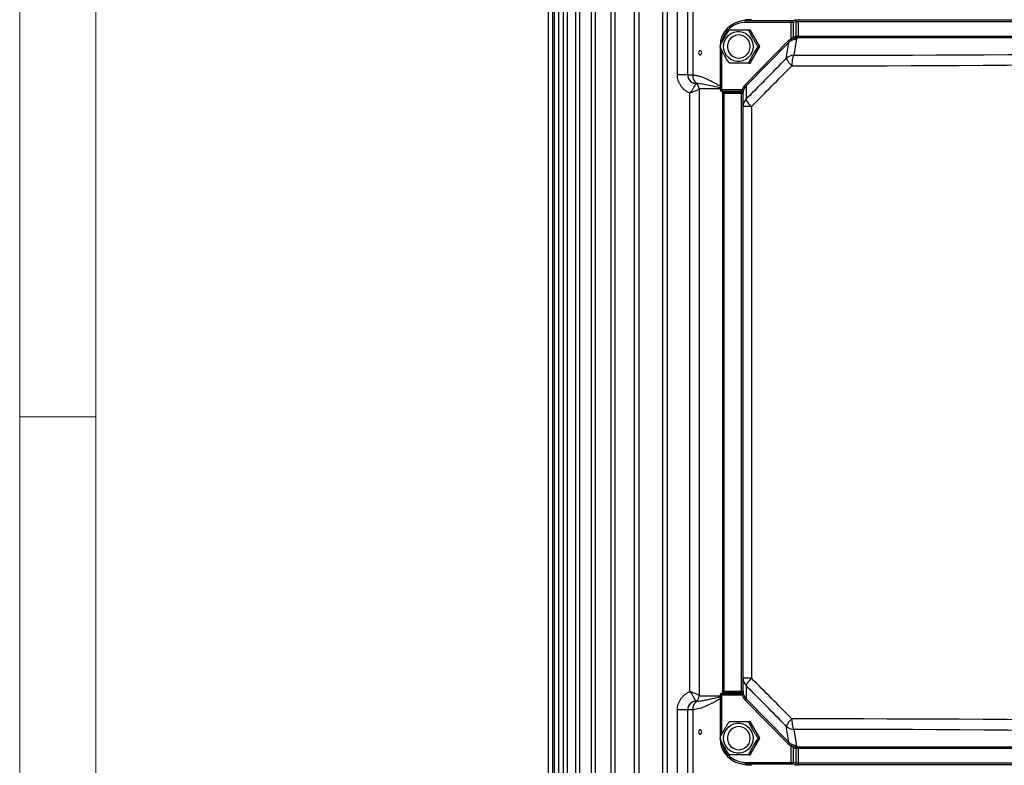
# Model space of a CAD drawing. Units: millimetres. Extents: x 0 to 425, y 0 to 273.
# Drawn here: x 6 to 72, y 116 to 166 of the extents above; entities that cross this region are included whole.
import ezdxf
from ezdxf.enums import TextEntityAlignment as Align

# ---------------------------------------------------------------- set-up
doc = ezdxf.new("R2010")
doc.units = ezdxf.units.MM
doc.styles.add('SLDTEXTSTYLE0', font='TXT', dxfattribs={"width": 0.605})

# ---------------------------------------------------------------- blocks, each defined once
blk = doc.blocks.new('B-Format-EN')
at = {"color": 7, "linetype": 'Continuous', "lineweight": 18}
for p, q in [((6.35, 273.05), (6.35, 6.35)), ((11.43, 267.97), (11.43, 11.43)), ((6.35, 139.7), (11.43, 139.7))]:
    blk.add_line(p, q, dxfattribs=at)
at = {"color": 7, "linetype": 'Continuous', "lineweight": 0, "style": 'SLDTEXTSTYLE0', "width": 0.605}
for tag, height, p in [('AUTOATTR11', 2.286, (165.958, 45.155)), ('AUTOATTR14', 2.286, (219.804, 45.155)), ('AUTOATTR15', 2.286, (156.97, 38.81)), ('AUTOATTR17', 2.286, (219.804, 38.81)), ('AUTOATTR7', 2.286, (301.196, 38.733)), ('AUTOATTR2', 2.286, (349.826, 26.833)), ('AUTOATTR9', 2.286, (301.196, 26.047)), ('AUTOATTR13', 3.81, (329.081, 11.078)), ('AUTOATTR3', 3.81, (356.466, 11.148)), ('AUTOATTR4', 2.286, (408.961, 12.465))]:
    blk.add_attdef(tag, text='', height=height, dxfattribs=at).set_placement(p, align=Align.BOTTOM_LEFT)
at = {"color": 7, "linetype": 'Continuous', "lineweight": 18, "style": 'SLDTEXTSTYLE0', "width": 0.605}
blk.add_attdef('AUTOATTR5', text='', height=3.81, dxfattribs=at).set_placement((362.331, 30.176), align=Align.BOTTOM_LEFT)
at = {"color": 7, "linetype": 'Continuous', "lineweight": 0}
for tag in ['AUTOATTR0', 'AUTOATTR1', 'AUTOATTR10']:
    blk.add_attdef(tag, (0, 0), '', height=1, dxfattribs=at)

msp = doc.modelspace()

# ---------------------------------------------------------------- linework, layer by layer
at = {"color": 7, "linetype": 'Continuous', "lineweight": 18}
msp.add_line((11.43000013, 11.43000109), (11.43000013, 267.97000109), dxfattribs=at)
at = {"color": 7, "linetype": 'Continuous', "lineweight": 25}
for p, q in [((41.99711341, 188.73779361), (41.99711341, 89.34300535)), ((42.60292824, 188.73779361), (42.60292824, 89.34156196)), ((43.42436051, 188.73779361), (43.42436051, 89.34012527)), ((44.47478901, 188.73779361), (44.47478901, 89.33701003)), ((45.7731322, 188.73779361), (45.7731322, 89.33143799)), ((47.34592327, 188.73779361), (47.34592327, 89.32362619)), ((49.23082232, 188.73779361), (49.23082232, 89.30859367)), ((50.22265436, 162.49791662), (50.22265436, 178.97308772)), ((50.91005887, 162.50086813), (50.91005887, 178.97308772)), ((51.25463913, 178.97308772), (51.25463913, 162.49356299)), ((41.921083, 109.34671337), (41.921083, 173.30534443)), ((41.59781297, 171.78586933), (41.59781297, 110.87781209)), ((54.76950864, 166.11244), (55.15837636, 166.19064157)), ((54.80618108, 166.15487399), (54.43256554, 166.07822137)), ((57.81752488, 165.99486461), (54.74979241, 165.99486461)), ((54.76950864, 166.11244), (57.8372411, 166.11244)), ((57.81752488, 164.89525936), (57.81752488, 165.99486461)), ((57.95303026, 165.99486461), (57.81752488, 165.99486461)), ((57.8372411, 166.11244), (58.03475031, 166.14559337)), ((58.15053947, 166.02801797), (57.95303026, 165.99486461)), ((57.95303026, 165.99486461), (57.95303026, 164.99293182)), ((58.15053947, 165.08089139), (58.15053947, 166.02801797)), ((58.28604485, 166.03594787), (58.28604485, 165.08089139)), ((58.30576108, 166.15352326), (110.15344481, 166.15352326)), ((54.9862116, 165.50249949), (55.07814298, 165.50249949)), ((55.71361365, 164.38485243), (55.07814298, 165.50249949)), ((58.16567301, 164.92091326), (57.98396861, 163.8039247)), ((58.0488163, 165.03811264), (58.15053947, 165.08089139)), ((58.15053947, 165.08089139), (58.28604485, 165.08089139)), ((58.26739618, 164.96369202), (58.16567301, 164.92091326)), ((53.06702207, 164.38485243), (53.06702207, 161.51227606)), ((54.74322024, 161.83803237), (57.59841792, 164.73727609)), ((57.6622168, 164.65535088), (54.80701911, 161.75610717)), ((55.07814298, 163.26720537), (55.71361365, 164.38485243)), ((55.62168227, 164.38485243), (55.71361365, 164.38485243)), ((57.48928332, 163.59227967), (57.6622168, 164.65535088)), ((54.9862116, 163.26720537), (55.07814298, 163.26720537)), ((50.91005887, 162.49791662), (50.22265436, 162.49791662)), ((54.80701911, 161.75610717), (54.80701911, 160.8740734)), ((51.06268462, 121.36647101), (51.06268462, 161.28558679)), ((51.68282857, 161.56132302), (51.68282857, 121.09073478)), ((53.15605356, 161.39816217), (53.28826339, 161.36500881)), ((53.16423993, 161.51227606), (54.54737868, 161.51227606)), ((54.48957109, 161.39470067), (53.18395616, 161.39470067)), ((53.18395616, 161.39470067), (53.31616599, 161.36154731)), ((53.23085493, 161.24397191), (53.23085493, 121.40808589)), ((53.31616599, 161.36154731), (54.48957109, 161.36154731)), ((54.50928731, 161.24397191), (53.32807279, 161.24397191)), ((53.32807279, 161.24397191), (53.32807279, 121.40808589)), ((54.48957109, 161.36154731), (54.48957109, 161.39470067)), ((54.60650518, 161.24397191), (54.50928731, 161.24397191)), ((54.50928731, 121.40808589), (54.50928731, 161.24397191)), ((54.60650518, 160.38252218), (54.60650518, 161.27932297)), ((55.16391982, 160.38252218), (54.60650518, 160.38252218)), ((54.60650518, 122.26953563), (54.60650518, 160.38252218)), ((55.16391982, 160.38252218), (55.16391982, 122.26953563)), ((55.16391982, 122.26953563), (54.60650518, 122.26953563)), ((54.60650518, 121.37273483), (54.60650518, 122.26953563)), ((54.80701911, 121.7779844), (54.80701911, 120.89595063)), ((53.06702207, 121.13978174), (53.06702207, 118.26720537)), ((53.28826339, 121.28704899), (53.15605356, 121.25389563)), ((54.54737868, 121.13978174), (53.16423993, 121.13978174)), ((53.31616599, 121.2905105), (53.18395616, 121.25735713)), ((53.18395616, 121.25735713), (54.48957109, 121.25735713)), ((54.48957109, 121.2905105), (53.31616599, 121.2905105)), ((53.32807279, 121.40808589), (54.50928731, 121.40808589)), ((54.48957109, 121.25735713), (54.48957109, 121.2905105)), ((54.60650518, 121.40808589), (54.50928731, 121.40808589)), ((54.80701911, 120.89595063), (57.6622168, 117.99670692)), ((57.59841792, 117.91478171), (54.74322024, 120.81402543)), ((50.22265436, 103.67897008), (50.22265436, 120.15414118)), ((50.91005887, 120.15414118), (50.22265436, 120.15414118)), ((50.91005887, 103.67897008), (50.91005887, 120.15118968)), ((51.25463913, 120.15849481), (51.25463913, 103.67897008)), ((54.9862116, 119.38485243), (55.07814298, 119.38485243)), ((55.71361365, 118.26720537), (55.07814298, 119.38485243)), ((57.6622168, 117.99670692), (57.48928332, 119.05977813)), ((55.07814298, 117.14955831), (55.71361365, 118.26720537)), ((55.62168227, 118.26720537), (55.71361365, 118.26720537)), ((57.98396861, 118.8481331), (58.16567301, 117.73114454)), ((57.81752488, 116.65719319), (57.81752488, 117.75679845)), ((57.95303026, 117.65912598), (57.95303026, 116.65719319)), ((58.15053947, 117.57116641), (58.0488163, 117.61394516)), ((58.15053947, 116.62403983), (58.15053947, 117.57116641)), ((58.28604485, 117.57116641), (58.15053947, 117.57116641)), ((58.16567301, 117.73114454), (58.26739618, 117.68836579)), ((58.28604485, 117.57116641), (58.28604485, 116.61610993)), ((54.9862116, 117.14955831), (55.07814298, 117.14955831)), ((54.43256554, 116.57383643), (54.80618108, 116.49718382)), ((54.74979241, 116.65719319), (57.81752488, 116.65719319)), ((54.76950864, 116.5396178), (55.15837636, 116.46141623)), ((57.8372411, 116.5396178), (54.76950864, 116.5396178)), ((57.81752488, 116.65719319), (57.95303026, 116.65719319)), ((58.03475031, 116.50646444), (57.8372411, 116.5396178)), ((57.95303026, 116.65719319), (58.15053947, 116.62403983)), ((110.15344481, 116.49853454), (58.30576108, 116.49853454))]:
    msp.add_line(p, q, dxfattribs=at)
at = {"color": 8, "linetype": 'Continuous', "lineweight": 25}
for p, q in [((42.30521067, 89.23261663), (42.30521067, 188.73779361)), ((42.90125864, 89.25480969), (42.90125864, 188.73779361)), ((43.71856826, 89.26793429), (43.71856826, 188.73779361)), ((44.77086853, 89.27362268), (44.77086853, 188.73779361)), ((46.07757316, 89.2735309), (46.07757316, 188.73779361)), ((47.66590986, 89.26938041), (47.66590986, 188.73779361)), ((49.57452457, 89.26301077), (49.57452457, 188.73779361)), ((110.10385318, 166.03594787), (58.28604485, 166.03594787)), ((110.09321764, 164.96369202), (58.26739618, 164.96369202)), ((58.28604485, 165.08089139), (110.09644675, 165.08089139)), ((53.09377294, 164.38485243), (53.06702207, 164.38485243)), ((53.16423993, 164.15942353), (53.16423993, 161.51227606)), ((53.06702207, 161.56132302), (51.68282857, 161.56132302)), ((53.16423993, 161.51227606), (53.06702207, 161.51227606)), ((53.32807279, 161.24397191), (53.23085493, 161.24397191)), ((51.68282857, 121.09073478), (53.06702207, 121.09073478)), ((53.16423993, 121.13978174), (53.06702207, 121.13978174)), ((53.16423993, 121.13978174), (53.16423993, 118.49294223)), ((53.32807279, 121.40808589), (53.23085493, 121.40808589)), ((53.09377294, 118.26720537), (53.06702207, 118.26720537)), ((58.26739618, 117.68836579), (110.09321764, 117.68836579)), ((110.09644675, 117.57116641), (58.28604485, 117.57116641)), ((58.28604485, 116.61610993), (110.10385318, 116.61610993))]:
    msp.add_line(p, q, dxfattribs=at)
at = {"color": 7, "linetype": 'Continuous', "lineweight": 25, "flags": 128}
for points in [[(55.15837636, 166.19064157), (54.88018032, 166.16840931), (54.80618108, 166.15487399)], [(53.30561085, 164.38485243), (53.32713127, 164.59276412), (53.39075196, 164.79158907), (53.4936924, 164.97263768), (53.6314536, 165.12799726), (53.79801473, 165.25087783), (53.98609627, 165.33590895), (54.18747817, 165.37937433), (54.39335905, 165.37937433), (54.59474094, 165.33590895), (54.78282248, 165.25087783), (54.94938362, 165.12799726), (55.08714481, 164.97263768), (55.19008526, 164.79158907), (55.25370595, 164.59276412), (55.27522636, 164.38485243), (55.25370595, 164.17694074), (55.19008526, 163.97811579), (55.08714481, 163.79706718), (54.94938362, 163.6417076), (54.78282248, 163.51882703), (54.59474094, 163.43379591), (54.39335905, 163.39033053), (54.18747817, 163.39033053), (53.98609627, 163.43379591), (53.79801473, 163.51882703), (53.6314536, 163.6417076), (53.4936924, 163.79706718), (53.39075196, 163.97811579), (53.32713127, 164.17694074), (53.30561085, 164.38485243)], [(55.08202864, 164.38485243), (55.06149068, 164.56327659), (55.00098399, 164.73208186), (54.90377053, 164.8821679), (54.77509108, 165.00544354), (54.62188278, 165.09526295), (54.45240515, 165.14678394), (54.27579475, 165.15722901), (54.10157271, 165.12603505), (53.93913137, 165.05488375), (53.797228, 164.94761089), (53.68351264, 164.80999958), (53.60411571, 164.64946847), (53.56331753, 164.47467184), (53.56331753, 164.29503302), (53.60411571, 164.12023639), (53.68351264, 163.95970528), (53.797228, 163.82209397), (53.93913137, 163.71482111), (54.10157271, 163.64366981), (54.27579475, 163.61247585), (54.45240515, 163.62292092), (54.62188278, 163.67444191), (54.77509108, 163.76426132), (54.90377053, 163.88753696), (55.00098399, 164.037623), (55.06149068, 164.20642827), (55.08202864, 164.38485243)], [(51.63796291, 163.96861947), (51.64587839, 163.9123425), (51.66841979, 163.86463318), (51.70215537, 163.83275484), (51.7419492, 163.82156065), (51.78174303, 163.83275484), (51.81547861, 163.86463318), (51.83802001, 163.9123425), (51.84593549, 163.96861947), (51.83802001, 164.02489645), (51.81547861, 164.07260577), (51.78174303, 164.10448411), (51.7419492, 164.1156783), (51.70215537, 164.10448411), (51.66841979, 164.07260577), (51.64587839, 164.02489645), (51.63796291, 163.96861947)], [(57.98396861, 163.8039247), (57.95945312, 163.78052636), (57.93614461, 163.73381734), (57.91484235, 163.66539933), (57.8962768, 163.57761841), (57.88108459, 163.47348465), (57.86978666, 163.35656885), (57.86277043, 163.23088014), (57.86027649, 163.10072844)], [(53.31616599, 161.36154731), (53.29346878, 161.36383091), (53.28826339, 161.36500881)], [(55.16391982, 160.38252218), (55.08336015, 160.46800249), (55.00949968, 160.55098246), (54.94449885, 160.62903487), (54.89025898, 160.69987663), (54.84836663, 160.76143558), (54.82004717, 160.81191109), (54.80612896, 160.84982671), (54.80701911, 160.8740734)], [(55.16391982, 122.26953563), (55.08336015, 122.18405531), (55.00949968, 122.10107534), (54.94449885, 122.02302293), (54.89025898, 121.95218117), (54.84836663, 121.89062222), (54.82004717, 121.84014671), (54.80612896, 121.80223109), (54.80701911, 121.7779844)], [(53.31616599, 121.2905105), (53.29346878, 121.28822689), (53.28826339, 121.28704899)], [(57.86027649, 119.55132936), (57.86277043, 119.42117767), (57.86978666, 119.29548895), (57.88108459, 119.17857316), (57.8962768, 119.07443939), (57.91484235, 118.98665848), (57.93614461, 118.91824046), (57.95945312, 118.87153144), (57.98396861, 118.8481331)], [(53.30561085, 118.26720537), (53.32713127, 118.47511706), (53.39075196, 118.67394201), (53.4936924, 118.85499062), (53.6314536, 119.0103502), (53.79801473, 119.13323078), (53.98609627, 119.21826189), (54.18747817, 119.26172727), (54.39335905, 119.26172727), (54.59474094, 119.21826189), (54.78282248, 119.13323078), (54.94938362, 119.0103502), (55.08714481, 118.85499062), (55.19008526, 118.67394201), (55.25370595, 118.47511706), (55.27522636, 118.26720537), (55.25370595, 118.05929368), (55.19008526, 117.86046873), (55.08714481, 117.67942012), (54.94938362, 117.52406055), (54.78282248, 117.40117997), (54.59474094, 117.31614885), (54.39335905, 117.27268348), (54.18747817, 117.27268348), (53.98609627, 117.31614885), (53.79801473, 117.40117997), (53.6314536, 117.52406055), (53.4936924, 117.67942012), (53.39075196, 117.86046873), (53.32713127, 118.05929368), (53.30561085, 118.26720537)], [(55.08202864, 118.26720537), (55.06149068, 118.44562953), (55.00098399, 118.6144348), (54.90377053, 118.76452084), (54.77509108, 118.88779648), (54.62188278, 118.97761589), (54.45240515, 119.02913688), (54.27579475, 119.03958195), (54.10157271, 119.008388), (53.93913137, 118.9372367), (53.797228, 118.82996383), (53.68351264, 118.69235252), (53.60411571, 118.53182141), (53.56331753, 118.35702478), (53.56331753, 118.17738596), (53.60411571, 118.00258934), (53.68351264, 117.84205823), (53.797228, 117.70444691), (53.93913137, 117.59717405), (54.10157271, 117.52602275), (54.27579475, 117.49482879), (54.45240515, 117.50527386), (54.62188278, 117.55679486), (54.77509108, 117.64661426), (54.90377053, 117.7698899), (55.00098399, 117.91997594), (55.06149068, 118.08878121), (55.08202864, 118.26720537)], [(51.63796291, 118.68343833), (51.64587839, 118.62716135), (51.66841979, 118.57945204), (51.70215537, 118.54757369), (51.7419492, 118.5363795), (51.78174303, 118.54757369), (51.81547861, 118.57945204), (51.83802001, 118.62716135), (51.84593549, 118.68343833), (51.83802001, 118.7397153), (51.81547861, 118.78742462), (51.78174303, 118.81930296), (51.7419492, 118.83049715), (51.70215537, 118.81930296), (51.66841979, 118.78742462), (51.64587839, 118.7397153), (51.63796291, 118.68343833)], [(54.80618108, 116.49718382), (54.88018032, 116.48364849), (55.15837636, 116.46141623)]]:
    msp.add_lwpolyline(points, dxfattribs=at)
at = {"color": 8, "linetype": 'Continuous', "lineweight": 25, "flags": 128}
for points in [[(53.18395616, 161.39470067), (53.16125895, 161.39698427), (53.15605356, 161.39816217)], [(53.18395616, 121.25735713), (53.16125895, 121.25507353), (53.15605356, 121.25389563)]]:
    msp.add_lwpolyline(points, dxfattribs=at)
at = {"color": 7, "linetype": 'Continuous', "lineweight": 25}
for centre, radius, start, end in [((54.78273283, 164.39787571), 1.71461528, 90.4419054199, 180.4351917535), ((54.94807019, 166.02205619), 0.20013361, 153.1525015018, 187.8087663294), ((58.01580266, 166.02205619), 0.20013361, 153.1525015018, 187.8087663294), ((57.83568607, 165.99510586), 0.11734444, 359.8822032747, 89.2406995518), ((58.03319527, 166.02825923), 0.11734444, 359.8822032747, 89.2406995518), ((58.48432263, 166.06313945), 0.20013361, 153.1525015018, 187.8087663294), ((57.63583941, 164.78156704), 0.21432581, 2.3878915985, 32.0368722925), ((58.07181942, 164.99491427), 0.1188057, 180.9561096934, 275.2365562519), ((58.16747954, 165.03957172), 0.11867221, 180.7044731502, 269.1277610384), ((58.26920271, 165.08235047), 0.11867221, 180.7044731501, 269.1277610385), ((58.06687626, 165.05568196), 0.22061366, 335.3563708592, 6.5614973716), ((57.44655942, 164.55321284), 0.23862164, 25.3428225654, 50.4761964525), ((57.99344118, 163.09783904), 0.70614919, 90.7686120839, 135.5575204016), ((58.67890698, 164.1043585), 1.29515605, 203.2896775119, 230.7969218466), ((51.49823494, 162.50087052), 0.58817608, 180.0002332035, 218.3126518706), ((51.49829292, 162.48740998), 0.58823405, 179.9949875192, 259.9826205103), ((51.76943501, 162.40279907), 0.52273597, 170.0009157459, 250.2174276661), ((51.3298874, 161.56132302), 0.35294118, 0, 79.5310640171), ((54.59136173, 161.65396913), 0.23862164, 25.3428225654, 50.4761964525), ((53.18466913, 161.51227606), 0.11764706, 180, 255.9226062699), ((53.36251771, 161.48508448), 0.20013361, 172.1912336706, 206.8474984982), ((54.48889335, 161.2770908), 0.11761183, 0.0167981033, 89.6698348987), ((54.48889335, 161.24393743), 0.11761183, 0.0167981033, 89.6698348987), ((54.31100953, 161.2711635), 0.20013361, 352.1912336706, 26.8474984982), ((54.48945584, 161.27877103), 0.11705064, 0.2701749042, 88.8853969752), ((54.42773609, 161.06397259), 0.46399391, 62.8932356203, 75.0572483127), ((55.30963926, 160.38237172), 0.7031341, 135.6291291269, 179.9877396228), ((55.30963926, 122.26968609), 0.7031341, 180.0122603772, 224.3708708731), ((51.3298874, 121.09073478), 0.35294118, 280.4263327374, 0), ((53.18466913, 121.13978174), 0.11764706, 104.0773937301, 180), ((53.36251771, 121.16697333), 0.20013361, 153.1525015018, 187.8087663295), ((54.48889335, 121.40812037), 0.11761183, 270.3301651012, 359.9832018967), ((54.31100953, 121.3808943), 0.20013361, 333.1525015018, 7.8087663295), ((54.48889335, 121.37496701), 0.11761183, 270.3301651013, 359.9832018967), ((54.48945584, 121.37328678), 0.11705064, 271.1146030248, 359.7298250958), ((54.42773609, 121.58808521), 0.46399391, 284.9427516872, 297.1067643797), ((54.59136173, 120.99808868), 0.23862164, 309.5238035475, 334.6571774346), ((51.49829292, 120.16464782), 0.58823405, 100.0047357898, 180.005012457), ((51.49824109, 120.15118536), 0.58818222, 136.3578495019, 179.9995797365), ((51.76943501, 120.24925873), 0.52273597, 109.7825723339, 189.9990842541), ((58.67890698, 118.5476993), 1.29515605, 129.2030781534, 156.7103224881), ((57.99344118, 119.55421876), 0.70614919, 224.4424795984, 269.2313879161), ((54.78273283, 118.25418209), 1.71461528, 179.5648082465, 269.5580945801), ((57.44655942, 118.09884496), 0.23862164, 309.5238035475, 334.6571774346), ((57.63583941, 117.87049077), 0.21432581, 327.9631277075, 357.6121084015), ((58.07181942, 117.65714353), 0.1188057, 84.7634437482, 179.0438903066), ((58.16747954, 117.61248608), 0.11867221, 90.8722389616, 179.2955268498), ((58.26920271, 117.56970733), 0.11867221, 90.8722389616, 179.2955268499), ((58.06687626, 117.59637584), 0.22061366, 353.4385026284, 24.6436291408), ((54.94807019, 116.63000161), 0.20013361, 172.1912336705, 206.8474984983), ((58.01580266, 116.63000161), 0.20013361, 172.1912336706, 206.8474984982), ((57.83568607, 116.65695194), 0.11734444, 270.7593004482, 0.1177967253), ((58.03319527, 116.62379857), 0.11734444, 270.7593004482, 0.1177967253), ((58.48432263, 116.58891835), 0.20013361, 172.1912336706, 206.8474984982)]:
    msp.add_arc(centre, radius, start, end, dxfattribs=at)
at = {"color": 8, "linetype": 'Continuous', "lineweight": 25}
for centre, radius, start, end in [((54.7591294, 164.40263186), 1.59226012, 90.3359835901, 169.3948921683), ((51.49828694, 162.50091419), 0.58824395, 218.31285011, 266.6885636138), ((51.49828961, 120.15113697), 0.58825073, 93.3116587808, 136.3577001222), ((54.75904509, 118.24919559), 1.59202929, 191.2003338407, 269.6670021378)]:
    msp.add_arc(centre, radius, start, end, dxfattribs=at)
at = {"color": 7, "linetype": 'Continuous', "lineweight": 25}
for centre, major_axis, ratio, start_param, end_param in [((58.26490269, 166.14530661), (0.23529411, 0.0014285), 0.0343889785, 1.3960546224, 2.9319443641), ((58.26561566, 166.02773122), (0.11764702, 0.00143359), 0.0687703259, 1.3954254014, 2.9313151432), ((58.18597916, 164.15128839), (-0.45251895, 0.69625148), 0.9848746236, 6.1649258408, 6.4967287757), ((58.06109869, 164.21660273), (0.72517966, 0.76589514), 0.6552742825, 0.9793433374, 1.0882640178), ((58.17617487, 164.21660273), (0.63510289, 0.69332202), 0.6132126027, 0.9946279323, 1.1035486127), ((58.16554997, 164.15128839), (-0.37752234, 0.60483973), 0.9823178941, 6.181993157, 6.5137960919), ((83.560058, 175.55658531), (134.35282441, 2.05638323), 0.0861394841, 4.5195366742, 4.9012547117), ((83.06537271, 199.37424277), (134.26599467, 138.38773298), 0.0349218129, 4.464498926, 4.4848767896), ((83.57074113, 174.85338905), (135.0587086, 2.05622301), 0.085689487, 4.5195505183, 4.9012685557), ((83.57074113, 198.88269154), (134.97230779, 138.38687183), 0.0349268645, 4.4646820899, 4.4850599535), ((55.33281673, 161.25411133), (-0.52299345, 0.64441993), 0.9871567717, 0.1098768686, 0.5773703099), ((55.31238753, 161.25411133), (-0.44097441, 0.55961386), 0.9849487138, 0.1232026628, 0.5906961042), ((53.31573542, 161.24397191), (0, 0.11764706), 0.1048676886, 4.7123889804, 6.2482787221), ((54.48885812, 161.51227606), (0, 0.11764706), 0.1736481777, 3.1764992386, 3.2827727295), ((83.57074113, 83.76936626), (-134.97230779, 138.38687183), 0.0349268645, 4.9397180073, 4.9600958709), ((83.06537271, 83.27781503), (-134.26599467, 138.38773298), 0.0349218129, 4.9399011712, 4.9602790348), ((53.31573542, 121.40808589), (0, 0.11764706), 0.1048676886, 3.1764992386, 4.7123889804), ((54.48885812, 121.13978174), (0, 0.11764706), 0.1736481777, 6.1420052313, 6.2482787221), ((55.33281673, 121.39794648), (0.52299345, 0.64441993), 0.9871567717, 2.5642223436, 3.031715785), ((55.31238753, 121.39794648), (0.44097441, 0.55961386), 0.9849487138, 2.5508965494, 3.0183899907), ((83.57074113, 107.79866875), (135.0587086, -2.05622301), 0.085689487, 1.3819167515, 1.7636347889), ((83.560058, 107.09547249), (134.35282441, -2.05638323), 0.0861394841, 1.3819305955, 1.7636486329), ((58.18597916, 118.50076941), (0.45251895, 0.69625148), 0.9848746236, 2.9280491851, 3.25985212), ((58.16554997, 118.50076941), (0.37752234, 0.60483973), 0.9823178941, 2.9109818689, 3.2427848038), ((58.06109869, 118.43545508), (-0.72517966, 0.76589514), 0.6552742825, 2.0533286358, 2.1622493162), ((58.17617487, 118.43545508), (-0.63510289, 0.69332202), 0.6132126027, 2.0380440409, 2.1469647213), ((58.26490269, 116.50675119), (0.23529411, -0.0014285), 0.0343889785, 3.351240943, 4.8871306848), ((58.26561566, 116.62432658), (0.11764702, -0.00143359), 0.0687703259, 3.351870164, 4.8877599058)]:
    msp.add_ellipse(centre, major_axis=major_axis, ratio=ratio, start_param=start_param, end_param=end_param, dxfattribs=at)
for points, knots in [([(53.07979958, 164.38485243), (53.07726942, 164.38674485), (53.0722183, 164.3905228), (53.07925648, 164.42278792), (53.10493164, 164.49007706), (53.17889078, 164.64432869), (53.2874586, 164.84348759), (53.40923172, 165.05682954), (53.50200625, 165.21270977), (53.58220882, 165.33945341), (53.63930133, 165.42282344), (53.68123523, 165.47590506), (53.70471269, 165.49935439), (53.71233221, 165.50162424), (53.71527025, 165.50249949)], [0, 0, 0, 0, 0.0399339197, 0.0797224109, 0.1416040633, 0.2423154931, 0.4499272199, 0.5830496945, 0.7184133924, 0.7984385436, 0.8789220217, 0.9297491206, 0.972911668, 1, 1, 1, 1]), ([(53.71527025, 165.50249949), (53.71376086, 165.50249949), (53.71047316, 165.50249949), (53.72983954, 165.50249949), (53.78508428, 165.50249949), (53.9240142, 165.50249949), (54.10733613, 165.50249949), (54.37041277, 165.50249949), (54.61136974, 165.50249949), (54.82599999, 165.50249949), (54.92322157, 165.50249949), (54.96991101, 165.50249949), (54.98154281, 165.50249949), (54.9862116, 165.50249949)], [0, 0, 0, 0, 0.0328990788, 0.071659488, 0.1297949642, 0.2215847068, 0.4022109394, 0.5002656272, 0.7425971121, 0.8643646257, 0.9149050761, 0.9658445137, 1, 1, 1, 1]), ([(54.9862116, 165.50249949), (54.98368143, 165.50060707), (54.97863032, 165.49682912), (54.98566849, 165.464564), (55.01134365, 165.39727486), (55.08530279, 165.24302323), (55.19387061, 165.04386433), (55.31564373, 164.83052238), (55.40841826, 164.67464215), (55.48862083, 164.54789851), (55.54571334, 164.46452848), (55.58764725, 164.41144686), (55.6111247, 164.38799753), (55.61874422, 164.38572767), (55.62168227, 164.38485243)], [0, 0, 0, 0, 0.0399339197, 0.0797224109, 0.1416040633, 0.2423154931, 0.4499272199, 0.5830496945, 0.7184133924, 0.7984385436, 0.8789220217, 0.9297491206, 0.972911668, 1, 1, 1, 1]), ([(57.81752488, 164.89525936), (57.83095176, 164.90764358), (57.85692903, 164.93160358), (57.89774688, 164.9592723), (57.93030753, 164.97778843), (57.94714443, 164.98752903), (57.95176061, 164.99176637), (57.95303026, 164.99293182)], [0, 0, 0, 0, 0.2624554771, 0.5077779866, 0.723512517, 0.9239542215, 1, 1, 1, 1]), ([(58.08266258, 164.87660442), (58.08047604, 164.87548517), (58.07272343, 164.87151675), (58.04530435, 164.86285364), (57.99119918, 164.84684608), (57.92109335, 164.82309953), (57.87347304, 164.80126774), (57.84997911, 164.79049681)], [0, 0, 0, 0, 0.0897938554, 0.3183730802, 0.544906457, 0.7754752357, 1, 1, 1, 1]), ([(53.71527025, 163.26720537), (53.71058811, 163.26909779), (53.70124087, 163.27287574), (53.6715885, 163.30514086), (53.62074528, 163.37243), (53.51929594, 163.52668163), (53.40138861, 163.72584053), (53.28055822, 163.93918248), (53.19607228, 164.09506271), (53.13214731, 164.22180635), (53.09443492, 164.30517638), (53.07600663, 164.358258), (53.0728185, 164.38170733), (53.07785683, 164.38397719), (53.07979958, 164.38485243)], [0, 0, 0, 0, 0.0399339197, 0.0797224109, 0.1416040633, 0.2423154931, 0.4499272199, 0.5830496945, 0.7184133924, 0.7984385436, 0.8789220217, 0.9297491206, 0.972911668, 1, 1, 1, 1]), ([(55.62168227, 164.38485243), (55.61700012, 164.38296001), (55.60765288, 164.37918206), (55.57800051, 164.34691694), (55.52715729, 164.2796278), (55.42570795, 164.12537617), (55.30780062, 163.92621727), (55.18697023, 163.71287532), (55.1024843, 163.55699509), (55.03855932, 163.43025145), (55.00084693, 163.34688142), (54.98241864, 163.2937998), (54.97923051, 163.27035047), (54.98426884, 163.26808062), (54.9862116, 163.26720537)], [0, 0, 0, 0, 0.0399339197, 0.0797224109, 0.1416040633, 0.2423154931, 0.4499272199, 0.5830496945, 0.7184133924, 0.7984385436, 0.8789220217, 0.9297491206, 0.972911668, 1, 1, 1, 1]), ([(54.9862116, 163.26720537), (54.98179141, 163.26720537), (54.97216352, 163.26720537), (54.931439, 163.26720537), (54.85140148, 163.26720537), (54.68506966, 163.26720537), (54.49068704, 163.26720537), (54.22407495, 163.26720537), (53.98959305, 163.26720537), (53.80442577, 163.26720537), (53.73491178, 163.26720537), (53.71007535, 163.26720537), (53.71378234, 163.26720537), (53.71527025, 163.26720537)], [0, 0, 0, 0, 0.0328990788, 0.071659488, 0.1297949642, 0.2215847068, 0.4022109394, 0.5002656272, 0.7425971121, 0.8643646257, 0.9149050761, 0.9658445137, 1, 1, 1, 1]), ([(51.06268462, 161.28558679), (51.03224195, 161.29700806), (51.00216136, 161.30959989), (50.94274038, 161.33717655), (50.91333123, 161.35221091), (50.82768093, 161.40018475), (50.7735401, 161.43616466), (50.67104026, 161.51593425), (50.6226067, 161.55980141), (50.53209365, 161.65538207), (50.49079852, 161.70624461), (50.4160497, 161.814051), (50.38266164, 161.8710631), (50.32551589, 161.98802532), (50.3014744, 162.04834697), (50.26248238, 162.17268276), (50.24750031, 162.23713665), (50.22765346, 162.36671735), (50.22265436, 162.43204451), (50.22265436, 162.49791662)], [0, 0, 0, 0, 0.0625, 0.0625, 0.125, 0.125, 0.25, 0.25, 0.375, 0.375, 0.5, 0.5, 0.625, 0.625, 0.75, 0.75, 0.875, 0.875, 1, 1, 1, 1]), ([(50.91005887, 162.50086813), (50.91005887, 162.5013038), (50.91783343, 162.50146778), (50.9479703, 162.50151336), (50.97022393, 162.50139784), (51.01445586, 162.50087272), (51.0311275, 162.50063315), (51.06754937, 162.49997028), (51.08731513, 162.49954735), (51.1511687, 162.49787637), (51.19976882, 162.49624598), (51.25463913, 162.49356299)], [0, 0, 0, 0, 0.25, 0.25, 0.5, 0.5, 0.625, 0.625, 0.75, 0.75, 1, 1, 1, 1]), ([(51.39591755, 161.90881369), (51.39432345, 161.9086775), (51.39208434, 161.9084862), (51.39366099, 161.90862285), (51.39411517, 161.90866222)], [0, 0, 0, 0, 0.71193828568, 1, 1, 1, 1]), ([(51.59251413, 161.91091301), (51.55815333, 161.91308896), (51.5310189, 161.91349709), (51.48852104, 161.91397844), (51.4732802, 161.91397285), (51.46430803, 161.91365243)], [0, 0, 0, 0, 0.5, 0.5, 1, 1, 1, 1]), ([(53.22384056, 161.38116368), (53.22425404, 161.37810079), (53.22649663, 161.36148829), (53.22983056, 161.31453829), (53.23049467, 161.2687895), (53.23085493, 161.24397191)], [0, 0, 0, 0, 0.093729917, 0.5083708656, 1, 1, 1, 1]), ([(54.49173274, 161.39579951), (54.4933228, 161.39774529), (54.49721876, 161.40251284), (54.50427697, 161.42243044), (54.51626068, 161.45428472), (54.53148703, 161.48617653), (54.54328138, 161.5055469), (54.54737868, 161.51227606)], [0, 0, 0, 0, 0.1598245202, 0.3916025056, 0.6269417261, 0.8704016033, 1, 1, 1, 1]), ([(54.63915492, 161.47700095), (54.63568014, 161.46541097), (54.62540637, 161.43114315), (54.61401217, 161.37555348), (54.60780517, 161.32221984), (54.6065446, 161.28991621), (54.60651677, 161.28243798), (54.60650518, 161.27932297)], [0, 0, 0, 0, 0.1155757037, 0.3417198982, 0.5767360519, 0.8236921971, 1, 1, 1, 1]), ([(50.22265436, 120.15414118), (50.22265436, 120.22006458), (50.22774005, 120.28609372), (50.24758533, 120.41528673), (50.26229161, 120.4786174), (50.29142575, 120.57174132), (50.30232126, 120.60246929), (50.32652513, 120.66328674), (50.33989958, 120.69350196), (50.38315439, 120.78194278), (50.41613739, 120.83808988), (50.49015156, 120.94492319), (50.53118233, 120.99560969), (50.62161038, 121.09130583), (50.67025286, 121.13548766), (50.77376102, 121.21608805), (50.82895437, 121.25265724), (50.94277313, 121.3162654), (51.00171563, 121.34359708), (51.06268462, 121.36647101)], [0, 0, 0, 0, 0.125, 0.125, 0.25, 0.25, 0.3125, 0.3125, 0.375, 0.375, 0.5, 0.5, 0.625, 0.625, 0.75, 0.75, 0.875, 0.875, 1, 1, 1, 1]), ([(53.23085493, 121.40808589), (53.23072282, 121.39327088), (53.23036893, 121.353585), (53.22773254, 121.30329281), (53.22462729, 121.27853556), (53.22366326, 121.27084966)], [0, 0, 0, 0, 0.2911566495, 0.7799392272, 1, 1, 1, 1]), ([(54.54737868, 121.13978174), (54.53952964, 121.15315281), (54.52409136, 121.17945239), (54.50914887, 121.21605508), (54.49964403, 121.24312895), (54.4946558, 121.25362205), (54.49204166, 121.25597968), (54.49173274, 121.25625829)], [0, 0, 0, 0, 0.2548868953, 0.5013376377, 0.7371028763, 0.9689322579, 1, 1, 1, 1]), ([(54.60650518, 121.37273483), (54.60650599, 121.37229368), (54.60651279, 121.36861377), (54.60663965, 121.35198169), (54.60992157, 121.3073513), (54.61918044, 121.24543955), (54.63257076, 121.19825699), (54.63915492, 121.17505685)], [0, 0, 0, 0, 0.0345058746, 0.2878351926, 0.5324458163, 0.770098922, 1, 1, 1, 1]), ([(51.39377008, 120.74342587), (51.39348254, 120.74345081), (51.39201249, 120.74357833), (51.39435869, 120.74337779), (51.39624598, 120.74321647)], [0, 0, 0, 0, 0.1956015567, 1, 1, 1, 1]), ([(51.46430803, 120.73840537), (51.4732802, 120.73808496), (51.48852104, 120.73807937), (51.5310189, 120.73856071), (51.55815333, 120.73896884), (51.59251413, 120.74114479)], [0, 0, 0, 0, 0.5, 0.5, 1, 1, 1, 1]), ([(51.25463913, 120.15849481), (51.19976882, 120.15581182), (51.1511687, 120.15418144), (51.08731513, 120.15251045), (51.06754937, 120.15208752), (51.0311275, 120.15142465), (51.01445586, 120.15118508), (50.97022393, 120.15065996), (50.9479703, 120.15054445), (50.91783343, 120.15059002), (50.91005887, 120.150754), (50.91005887, 120.15118968)], [0, 0, 0, 0, 0.25, 0.25, 0.375, 0.375, 0.5, 0.5, 0.75, 0.75, 1, 1, 1, 1]), ([(53.07979958, 118.26720537), (53.07726942, 118.26909779), (53.0722183, 118.27287574), (53.07925648, 118.30514086), (53.10493164, 118.37243), (53.17889078, 118.52668163), (53.2874586, 118.72584053), (53.40923172, 118.93918248), (53.50200625, 119.09506271), (53.58220882, 119.22180635), (53.63930133, 119.30517638), (53.68123523, 119.358258), (53.70471269, 119.38170733), (53.71233221, 119.38397719), (53.71527025, 119.38485243)], [0, 0, 0, 0, 0.0399339197, 0.0797224109, 0.1416040633, 0.2423154931, 0.4499272199, 0.5830496945, 0.7184133924, 0.7984385436, 0.8789220217, 0.9297491206, 0.972911668, 1, 1, 1, 1]), ([(53.71527025, 119.38485243), (53.71376086, 119.38485243), (53.71047316, 119.38485243), (53.72983954, 119.38485243), (53.78508428, 119.38485243), (53.9240142, 119.38485243), (54.10733613, 119.38485243), (54.37041277, 119.38485243), (54.61136974, 119.38485243), (54.82599999, 119.38485243), (54.92322157, 119.38485243), (54.96991101, 119.38485243), (54.98154281, 119.38485243), (54.9862116, 119.38485243)], [0, 0, 0, 0, 0.0328990788, 0.071659488, 0.12979496419, 0.22158470676, 0.40221093941, 0.50026562724, 0.74259711214, 0.86436462574, 0.91490507607, 0.96584451369, 1, 1, 1, 1]), ([(54.9862116, 119.38485243), (54.98368143, 119.38296001), (54.97863032, 119.37918206), (54.98566849, 119.34691694), (55.01134365, 119.2796278), (55.08530279, 119.12537617), (55.19387061, 118.92621727), (55.31564373, 118.71287532), (55.40841826, 118.55699509), (55.48862083, 118.43025145), (55.54571334, 118.34688142), (55.58764725, 118.2937998), (55.6111247, 118.27035047), (55.61874422, 118.26808062), (55.62168227, 118.26720537)], [0, 0, 0, 0, 0.0399339197, 0.0797224109, 0.1416040633, 0.2423154931, 0.4499272199, 0.5830496945, 0.7184133924, 0.7984385436, 0.8789220217, 0.9297491206, 0.972911668, 1, 1, 1, 1]), ([(53.71527025, 117.14955831), (53.71058811, 117.15145073), (53.70124087, 117.15522868), (53.6715885, 117.1874938), (53.62074528, 117.25478294), (53.51929594, 117.40903457), (53.40138861, 117.60819347), (53.28055822, 117.82153542), (53.19607228, 117.97741566), (53.13214731, 118.10415929), (53.09443492, 118.18752932), (53.07600663, 118.24061094), (53.0728185, 118.26406027), (53.07785683, 118.26633013), (53.07979958, 118.26720537)], [0, 0, 0, 0, 0.0399339197, 0.0797224109, 0.1416040633, 0.2423154931, 0.4499272199, 0.5830496945, 0.7184133924, 0.7984385436, 0.8789220217, 0.9297491206, 0.972911668, 1, 1, 1, 1]), ([(55.62168227, 118.26720537), (55.61700012, 118.26531295), (55.60765288, 118.261535), (55.57800051, 118.22926988), (55.52715729, 118.16198075), (55.42570795, 118.00772911), (55.30780062, 117.80857021), (55.18697023, 117.59522826), (55.1024843, 117.43934803), (55.03855932, 117.31260439), (55.00084693, 117.22923436), (54.98241864, 117.17615274), (54.97923051, 117.15270342), (54.98426884, 117.15043356), (54.9862116, 117.14955831)], [0, 0, 0, 0, 0.03993391967, 0.07972241092, 0.14160406329, 0.2423154931, 0.44992721987, 0.58304969448, 0.71841339242, 0.79843854362, 0.87892202174, 0.92974912059, 0.97291166799, 1, 1, 1, 1]), ([(57.95303026, 117.65912598), (57.94895267, 117.66231624), (57.94069596, 117.66877619), (57.91311043, 117.68371983), (57.87851121, 117.70532015), (57.84508753, 117.73074928), (57.82551673, 117.74924543), (57.81752488, 117.75679845)], [0, 0, 0, 0, 0.1967686312, 0.3984365603, 0.6104718256, 0.8409338184, 1, 1, 1, 1]), ([(57.84997911, 117.86156099), (57.86380383, 117.85504852), (57.89887417, 117.83852777), (57.95781612, 117.81615128), (58.01658452, 117.79749574), (58.06237303, 117.78433613), (58.07580667, 117.77845489), (58.08266258, 117.77545338)], [0, 0, 0, 0, 0.13435980287, 0.34084197509, 0.55086724745, 0.77078354363, 1, 1, 1, 1]), ([(54.9862116, 117.14955831), (54.98179141, 117.14955831), (54.97216352, 117.14955831), (54.931439, 117.14955831), (54.85140148, 117.14955831), (54.68506966, 117.14955831), (54.49068704, 117.14955831), (54.22407495, 117.14955831), (53.98959305, 117.14955831), (53.80442577, 117.14955831), (53.73491178, 117.14955831), (53.71007535, 117.14955831), (53.71378234, 117.14955831), (53.71527025, 117.14955831)], [0, 0, 0, 0, 0.0328990788, 0.071659488, 0.1297949642, 0.2215847068, 0.4022109394, 0.5002656272, 0.7425971121, 0.8643646257, 0.9149050761, 0.9658445137, 1, 1, 1, 1])]:
    msp.add_open_spline(points, degree=3, knots=knots, dxfattribs=at)
at = {"color": 8, "linetype": 'Continuous', "lineweight": 25}
for points, knots in [([(51.25463913, 162.49356299), (51.35599157, 162.47915246), (51.55875909, 162.45032249), (51.96166955, 162.32736238), (52.42027907, 162.12435264), (52.81919359, 161.90729621), (53.02159226, 161.78749615), (53.06702207, 161.76060618)], [0, 0, 0, 0, 0.1613361336, 0.3227719829, 0.6522361796, 0.92194196, 1, 1, 1, 1]), ([(51.42704015, 161.87906139), (51.4162, 161.85011222), (51.3943826, 161.79184773), (51.316849, 161.6406366), (51.22705492, 161.50059318), (51.1548664, 161.40169467), (51.11494185, 161.35014841), (51.09248038, 161.32201476), (51.07970778, 161.30627823), (51.07241705, 161.29737766), (51.06825015, 161.29231687), (51.06571814, 161.28925077), (51.06404225, 161.28722501), (51.06308322, 161.28606778), (51.06268462, 161.28558679)], [0, 0, 0, 0, 0.2504794021, 0.5041267866, 0.7370163634, 0.8547175001, 0.9181424041, 0.9535073345, 0.9735010752, 0.9848717651, 0.9913561241, 0.9950589557, 0.9979463195, 1, 1, 1, 1]), ([(51.46430803, 161.91365243), (51.45444056, 161.91317841), (51.41282674, 161.91117932), (51.40323494, 161.90983741), (51.39591755, 161.90881369)], [0, 0, 0, 0, 0.2371199352, 1, 1, 1, 1]), ([(53.06702207, 161.63159958), (52.85691592, 161.67642558), (52.46779684, 161.75944386), (51.98826836, 161.86467661), (51.72476724, 161.89546173), (51.59251413, 161.91091301)], [0, 0, 0, 0, 0.3689290229, 0.6832609185, 1, 1, 1, 1]), ([(51.68282857, 161.52858448), (51.67705196, 161.52586851), (51.6441503, 161.51039929), (51.51461994, 161.45444628), (51.34094471, 161.38597648), (51.20334415, 161.33537402), (51.1427801, 161.31367906), (51.10850412, 161.30157541), (51.08891534, 161.2947135), (51.07769868, 161.29080218), (51.07127622, 161.28856842), (51.06748266, 161.28725096), (51.0654847, 161.28655772), (51.06400419, 161.28604423), (51.06327471, 161.28579135), (51.06268462, 161.28558679)], [0, 0, 0, 0, 0.0628144136, 0.35776995744, 0.70995390566, 0.83670574362, 0.90691302572, 0.94677401623, 0.96954736549, 0.98257673524, 0.9900324397, 0.99429826541, 0.99719091534, 0.99772768445, 1, 1, 1, 1]), ([(51.68282857, 121.12347333), (51.67705196, 121.12618929), (51.6441503, 121.14165852), (51.51461994, 121.19761152), (51.34094471, 121.26608132), (51.20334415, 121.31668378), (51.1427801, 121.33837874), (51.10850412, 121.35048239), (51.08891534, 121.3573443), (51.07769868, 121.36125563), (51.07127622, 121.36348938), (51.06748266, 121.36480684), (51.0654847, 121.36550008), (51.06400419, 121.36601357), (51.06327471, 121.36626645), (51.06268462, 121.36647101)], [0, 0, 0, 0, 0.0628144136, 0.35776995744, 0.70995390566, 0.83670574363, 0.90691302572, 0.94677401623, 0.96954736549, 0.98257673524, 0.9900324397, 0.99429826541, 0.99719091534, 0.99772768445, 1, 1, 1, 1]), ([(51.43085247, 120.75699701), (51.43033028, 120.76068791), (51.42870736, 120.77215887), (51.39194082, 120.86553439), (51.31748609, 121.01003783), (51.22697555, 121.15163697), (51.15487406, 121.25034652), (51.11494106, 121.30191113), (51.09248047, 121.33004286), (51.07970777, 121.34577959), (51.07241705, 121.35468014), (51.06825015, 121.35974093), (51.06571814, 121.36280703), (51.06404225, 121.36483279), (51.06308322, 121.36599002), (51.06268462, 121.36647101)], [0, 0, 0, 0, 0.1064795608, 0.3309283203, 0.557350759, 0.7652434049, 0.8703112276, 0.9269284936, 0.9584975705, 0.9763453063, 0.9864955366, 0.9922839044, 0.9955892969, 0.9981667489, 1, 1, 1, 1]), ([(53.06702207, 120.89358356), (52.96771698, 120.83480095), (52.6571614, 120.65097081), (52.20138963, 120.42312796), (51.69475872, 120.22986352), (51.40186542, 120.18236866), (51.25463913, 120.15849481)], [0, 0, 0, 0, 0.17058011803, 0.53345308372, 0.76548466155, 1, 1, 1, 1]), ([(51.59251413, 120.74114479), (51.68395551, 120.75049682), (51.86723077, 120.76924102), (52.22518414, 120.83939793), (52.61382571, 120.92428905), (52.93777346, 120.99277078), (53.06702207, 121.02009361)], [0, 0, 0, 0, 0.2220731714, 0.4450995296, 0.7786059138, 1, 1, 1, 1]), ([(51.39624598, 120.74321647), (51.40341202, 120.74220548), (51.41280542, 120.74088026), (51.45443652, 120.73887973), (51.46430803, 120.73840537)], [0, 0, 0, 0, 0.7628816147, 1, 1, 1, 1])]:
    msp.add_open_spline(points, degree=3, knots=knots, dxfattribs=at)

# ---------------------------------------------------------------- block references
at = {"color": 7, "linetype": 'Continuous'}
msp.add_blockref('B-Format-EN', (0, 0), dxfattribs=at)

doc.saveas('drawing.dxf')
